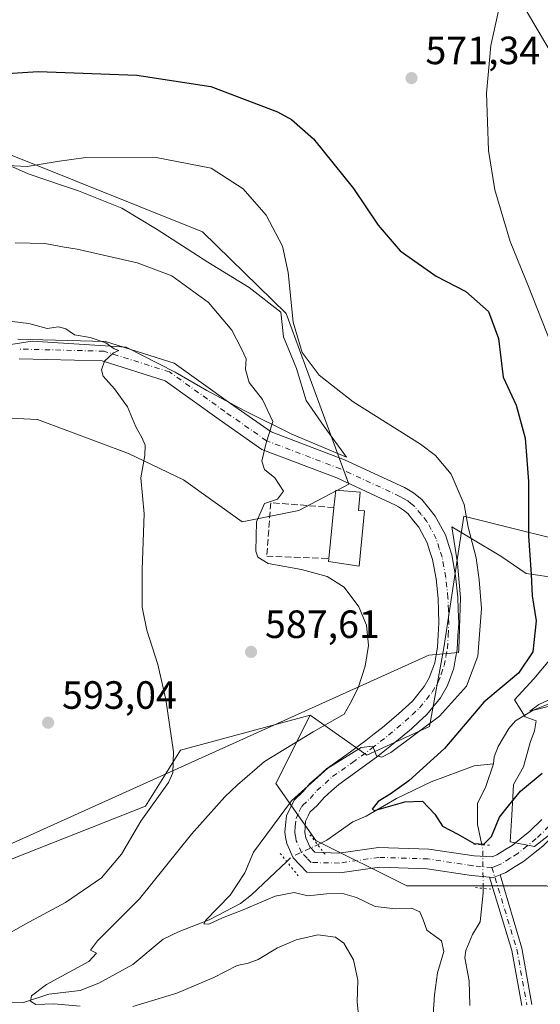
# Model space of a CAD drawing. Units: metres. Extents: x 573140 to 576568, y 4747328 to 4749679.
# Drawn here: x 575419 to 575551, y 4748456 to 4748706 of the extents above; entities that cross this region are included whole.
import ezdxf

# ---------------------------------------------------------------- set-up
doc = ezdxf.new("R2010")
doc.units = ezdxf.units.M
doc.header["$MEASUREMENT"] = 0
for name, pattern in [('DGN Style 3', [2.307223458686699, 1.648016756204785, -0.6592067024819142]), ('DGN Style 4', [2.6384748266838614, 1.318413404963828, -0.6592067024819142, 0.001648016756204785, -0.6592067024819142]), ('DGN Style 5', [1.1536117293433497, 0.4944050268614355, -0.6592067024819142])]:
    doc.linetypes.add(name, pattern=pattern)
for name, color, linetype, lineweight in [('Arbolado forestal CxS', 92, 'Continuous', 0), ('Camino Cxs', 7, 'Continuous', 0), ('Camino eje', 30, 'DGN Style 4', 13), ('Corriente natural lineal', 142, 'Continuous', 13), ('Corriente natural lineal oculto', 9, 'DGN Style 4', 13), ('Curva de nivel maestra', 30, 'Continuous', 30), ('Curva de nivel normal', 30, 'Continuous', 0), ('Edificación Cxs', 1, 'Continuous', 13), ('Espacio natural protegido', 121, 'Continuous', 13), ('Espacio natural protegido CxS', 121, 'Continuous', 0), ('Muro lineal', 1, 'DGN Style 3', 13), ('Pista no pavimentada Cxs', 111, 'Continuous', 0), ('Pista no pavimentada eje', 91, 'DGN Style 4', 0), ('Prado CxS', 92, 'Continuous', 0), ('Puente lineal', 2, 'DGN Style 5', 0), ('Punto de cota en terreno', 7, 'Continuous', 0), ('Roquedo CxS', 135, 'Continuous', 0), ('Rótulo de punto de cota en terreno', 7, 'Continuous', 0)]:
    doc.layers.add(name, color=color, linetype=linetype, lineweight=lineweight)
doc.styles.add('Style-Arial', font='txt')

# ---------------------------------------------------------------- blocks, each defined once
blk = doc.blocks.new('*U14')
at = {"layer": 'Prado CxS', "color": 92, "linetype": 'Continuous', "lineweight": 0}
for points in [[(575412.2374999998, 4748872.311100001, 555.3506000000052), (575441.4335000003, 4748836.625700001, 557.6094000000012), (575465.4999000002, 4748850.7929, 549.8827000000019), (575495.5739000002, 4748843.058900001, 549.3377000000038), (575498.1513, 4748833.6073, 552.6034000000072), (575511.8992999997, 4748824.155300001, 553.1300999999949), (575514.1442999998, 4748792.3051, 563.7146000000066), (575548.8179000001, 4748753.295499999, 562.1772999999957), (575540.1495000003, 4748727.2897, 569.6622000000061), (575542.5862999996, 4748716.4735, 569.6970000000001), (575553.1518999999, 4748698.3939, 565.7339999999967), (575567.7493000003, 4748732.214500001, 557.5951999999961), (575588.3712999999, 4748714.169500001, 557.1717999999964), (575570.4269000003, 4748648.989700001, 564.9455000000017), (575576.2664999999, 4748634.8237, 564.2225000000036), (575566.1517000003, 4748571.2533, 570.8571999999986), (575531.4781, 4748579.922700001, 580.1208999999944), (575526.4666999998, 4748546.503900001, 581.1944999999978), (575522.8095000006, 4748526.4661, 580.0133999999962), (575506.9168999996, 4748519.2423, 580.1505999999936), (575492.4697000004, 4748529.356500001, 585.8000000000029), (575459.5915000001, 4748520.490900001, 589.6689000000042), (575450.7106999997, 4748506.226700001, 590.8220000000001), (575403.0339000003, 4748487.445900001, 595.6434000000008)], [(575394.3679000001, 4748605.917300001, 595.2590000000055), (575423.2023, 4748604.4749, 592.8475000000036), (575423.2625000002, 4748604.471899999, 592.8411999999954), (575446.3783, 4748595.803500001, 590.5458999999975), (575460.3129000004, 4748589.135500001, 588.5604000000021), (575475.2723000003, 4748578.465299999, 586.2909999999974), (575489.6486999998, 4748581.3551, 583.8997999999992), (575502.2745000003, 4748588.029100001, 582.7103000000062), (575486.3835000005, 4748631.3727, 580.5981000000029), (575465.1611000003, 4748652.1491, 582.1104999999952), (575400.1480999999, 4748678.155900001, 576.7372000000032)]]:
    blk.add_polyline3d(points, dxfattribs=at)
blk = doc.blocks.new('5PATER')
at = {"layer": 'Roquedo CxS', "linetype": 'Continuous', "lineweight": 0}
h = blk.add_hatch(color=51, dxfattribs=at)
edge = h.paths.add_edge_path()
edge.add_ellipse((0, 0), major_axis=(-0.1095731443231308, -0.1110710700762829), ratio=0.9994222409660322, start_angle=0, end_angle=360)

msp = doc.modelspace()

# ---------------------------------------------------------------- linework, layer by layer
at = {"layer": 'Arbolado forestal CxS', "color": 92, "linetype": 'Continuous', "lineweight": 0}
for points in [[(575492.4697000004, 4748529.356500001, 585.8000000000029), (575506.9168999996, 4748519.2423, 580.1505999999936), (575522.8095000006, 4748526.4661, 580.0133999999962), (575526.4666999998, 4748546.503900001, 581.1944999999978), (575531.4781, 4748579.922700001, 580.1208999999944), (575566.1517000003, 4748571.2533, 570.8571999999986), (575576.2664999999, 4748634.8237, 564.2225000000036), (575570.4269000003, 4748648.989700001, 564.9455000000017), (575588.3712999999, 4748714.169500001, 557.1717999999964), (575567.7493000003, 4748732.214500001, 557.5951999999961), (575553.1518999999, 4748698.3939, 565.7339999999967), (575542.5862999996, 4748716.4735, 569.6970000000001), (575540.1495000003, 4748727.2897, 569.6622000000061), (575548.8179000001, 4748753.295499999, 562.1772999999957), (575514.1442999998, 4748792.3051, 563.7146000000066), (575511.8992999997, 4748824.155300001, 553.1300999999949), (575498.1513, 4748833.6073, 552.6034000000072), (575495.5739000002, 4748843.058900001, 549.3377000000038), (575465.4999000002, 4748850.7929, 549.8827000000019), (575441.4335000003, 4748836.625700001, 557.6094000000012), (575412.2374999998, 4748872.311100001, 555.3506000000052)], [(575567.7493000003, 4748732.214500001, 557.5951999999961), (575553.1518999999, 4748698.3939, 565.7339999999967), (575542.5862999996, 4748716.4735, 569.6970000000001)], [(575642.5620999997, 4748406.926899999, 595.9915000000037), (575582.4977000002, 4748476.440500001, 578.6631999999954), (575552.4814999999, 4748486.0557, 576.7872999999963), (575517.0299000005, 4748486.012499999, 577.2455999999949), (575493.9140999997, 4748497.5703, 578.0383000000002), (575483.8004999999, 4748512.0187, 582.8947999999946), (575492.4697000004, 4748529.356500001, 585.8000000000029), (575506.9168999996, 4748519.2423, 580.1505999999936), (575522.8095000006, 4748526.4661, 580.0133999999962), (575526.4666999998, 4748546.503900001, 581.1944999999978), (575531.4781, 4748579.922700001, 580.1208999999944), (575566.1517000003, 4748571.2533, 570.8571999999986), (575576.2664999999, 4748634.8237, 564.2225000000036), (575570.4269000003, 4748648.989700001, 564.9455000000017), (575588.3712999999, 4748714.169500001, 557.1717999999964)], [(575400.1480999999, 4748678.155900001, 576.7372000000032), (575465.1611000003, 4748652.1491, 582.1104999999952), (575486.3835000005, 4748631.3727, 580.5981000000029), (575502.2745000003, 4748588.029100001, 582.7103000000062), (575489.6486999998, 4748581.3551, 583.8997999999992), (575475.2723000003, 4748578.465299999, 586.2909999999974), (575460.3129000004, 4748589.135500001, 588.5604000000021), (575446.3783, 4748595.803500001, 590.5458999999975), (575423.2625000002, 4748604.471899999, 592.8411999999954), (575423.2023, 4748604.4749, 592.8475000000036), (575394.3679000001, 4748605.917300001, 595.2590000000055)], [(575400.1480999999, 4748678.155900001, 576.7372000000032), (575465.1611000003, 4748652.1491, 582.1104999999952), (575486.3835000005, 4748631.3727, 580.5981000000029), (575502.2745000003, 4748588.029100001, 582.7103000000062), (575489.6486999998, 4748581.3551, 583.8997999999992), (575475.2723000003, 4748578.465299999, 586.2909999999974), (575460.3129000004, 4748589.135500001, 588.5604000000021), (575446.3783, 4748595.803500001, 590.5458999999975), (575423.2625000002, 4748604.471899999, 592.8411999999954), (575423.2023, 4748604.4749, 592.8475000000036), (575394.3679000001, 4748605.917300001, 595.2590000000055)], [(575365.4725000003, 4748566.9089, 599.8000000000029), (575388.3054999998, 4748529.346700001, 596.6339000000007), (575403.0339000003, 4748487.445900001, 595.6434000000008), (575450.7106999997, 4748506.226700001, 590.8220000000001), (575459.5915000001, 4748520.490900001, 589.6689000000042), (575492.4697000004, 4748529.356500001, 585.8000000000029)], [(575403.0339000003, 4748487.445900001, 595.6434000000008), (575450.7106999997, 4748506.226700001, 590.8220000000001), (575459.5915000001, 4748520.490900001, 589.6689000000042), (575492.4697000004, 4748529.356500001, 585.8000000000029), (575483.8004999999, 4748512.0187, 582.8947999999946), (575493.9140999997, 4748497.5703, 578.0383000000002), (575517.0299000005, 4748486.012499999, 577.2455999999949), (575552.4814999999, 4748486.0557, 576.7872999999963), (575582.4977000002, 4748476.440500001, 578.6631999999954), (575642.5620999997, 4748406.926899999, 595.9915000000037), (575674.9883000003, 4748368.1229, 604.5832999999984), (575729.8875000002, 4748351.973900001, 621.7831000000006), (575756.4471000005, 4748333.452299999, 631.5185000000056), (575769.8498999998, 4748315.172300001, 637.6290000000008), (575807.8339000001, 4748214.872099999, 655.3583999999975), (575781.2122999998, 4748174.982899999, 646.5791000000027), (575745.0768999998, 4748134.2838, 635.9738000000071)], [(575492.4697000004, 4748529.356500001, 585.8000000000029), (575483.8004999999, 4748512.0187, 582.8947999999946), (575493.9140999997, 4748497.5703, 578.0383000000002), (575517.0299000005, 4748486.012499999, 577.2455999999949), (575552.4814999999, 4748486.0557, 576.7872999999963), (575582.4977000002, 4748476.440500001, 578.6631999999954), (575642.5620999997, 4748406.926899999, 595.9915000000037), (575674.9883000003, 4748368.1229, 604.5832999999984), (575729.8875000002, 4748351.973900001, 621.7831000000006), (575756.4471000005, 4748333.452299999, 631.5185000000056), (575769.8498999998, 4748315.172300001, 637.6290000000008), (575807.8339000001, 4748214.872099999, 655.3583999999975)]]:
    msp.add_polyline3d(points, dxfattribs=at)
at = {"layer": 'Camino Cxs', "color": 7, "linetype": 'Continuous', "lineweight": 0, "extrusion": (-0.1457355236040467, 0.1308074706532845, 0.9806378346673886), "elevation": 537826.2276450823, "flags": 128}
msp.add_lwpolyline([(-3918235.478974527, -2690272.750385528), (-3918233.785134268, -2690273.580186364), (-3918233.201197457, -2690274.388029392)], dxfattribs=at)
at = {"layer": 'Camino Cxs', "color": 7, "linetype": 'Continuous', "lineweight": 0}
for points in [[(575546.1908999998, 4748455.661499999, 581.3372999999992), (575543.7024999997, 4748469.5985, 585.5935000000027), (575538.0283000004, 4748488.2224, 575.9820000000036), (575539.0078999996, 4748488.127900001, 576.1401999999945), (575540.7449000003, 4748488.844900001, 576.3027000000002), (575546.2346999999, 4748470.208100001, 585.7692999999999), (575548.7909000004, 4748455.8917, 581.1255999999995)], [(575546.1908999998, 4748455.661499999, 581.3372999999992), (575543.7024999997, 4748469.5985, 585.5935000000027), (575538.0283000004, 4748488.2225, 575.9820000000036)], [(575540.7449000003, 4748488.844900001, 576.3027000000002), (575546.2346999999, 4748470.208100001, 585.7692999999999), (575548.7909000004, 4748455.8917, 581.1255999999995)]]:
    msp.add_polyline3d(points, dxfattribs=at)
at = {"layer": 'Camino eje', "color": 30, "linetype": 'DGN Style 4', "lineweight": 13}
msp.add_polyline3d([(575538.6401000004, 4748490.675100001, 575.9602000000014), (575544.9685000004, 4748469.9033, 585.6125999999931), (575547.4908999996, 4748455.776500001, 580.4392999999982)], dxfattribs=at)
at = {"layer": 'Corriente natural lineal', "color": 142, "linetype": 'Continuous', "lineweight": 13}
for points in [[(575539, 4748517, 571.1235000000015), (575539.182, 4748518.793199999, 571.247199999998), (575540.1919999998, 4748521.4475, 571.4698999999965), (575542.9471000005, 4748526.024800001, 571.4063000000025), (575544.6267999997, 4748527.9703, 571.3733999999968), (575549.1309000002, 4748530.6369, 571.3790000000008), (575556.7092000004, 4748533.695900001, 570.4612999999954)], [(575494.3970999997, 4748496.477499999, 578.0013999999937), (575496.7566000001, 4748497.5877, 577.7866000000067), (575503.2965000002, 4748502.284299999, 576.9048000000039), (575506.7083999999, 4748503.704100001, 576.3944999999949), (575514.3836000003, 4748508.212099999, 576.367499999993), (575523.2242999999, 4748512.458500001, 573.8614999999991), (575534.1668999996, 4748516.500600001, 571.9658999999956), (575539, 4748517, 571.1235000000015)], [(575536.0585000003, 4748496.476299999, 574.6083999999975), (575534.9363000002, 4748501.569499999, 573.6913999999961), (575534.9363000002, 4748506.967, 572.9421000000002), (575537.0968000004, 4748511.288000001, 571.6489000000003), (575539, 4748517, 571.1235000000015)], [(575413.2280000001, 4748456.2722, 586.6049000000058), (575419.7032000005, 4748456.414200001, 585.8102000000072), (575426.1799999997, 4748458.5176, 584.7277999999933), (575434.1301999995, 4748459.4649, 584.2060000000056), (575438.8565999996, 4748461.3375, 583.8678000000073), (575447.5203, 4748466.019200001, 582.8110000000015), (575455.2267000005, 4748472.4527, 582.0696000000025), (575459.2306000004, 4748474.443200001, 581.6107000000047), (575466.8413000006, 4748477.383199999, 580.7404999999999), (575474.7906, 4748481.5054, 580.1714000000065), (575477.6396000005, 4748483.732100001, 579.4677999999985), (575486.5620999997, 4748492.2027, 578.2201999999961)], [(575533.0462999997, 4748455.6555, 577.2277000000031), (575532.8635999998, 4748461.921499999, 576.7158000000054), (575531.7904000003, 4748467.726100001, 576.9474999999948), (575532.0549999997, 4748469.637599999, 576.6175999999978), (575533.7039999999, 4748473.6284, 575.9064999999973), (575535.6527000006, 4748476.882200001, 575.5130999999965), (575536.4178999999, 4748484.2128, 575.4278000000049), (575536.4068, 4748485.381800001, 575.4425999999949)]]:
    msp.add_polyline3d(points, dxfattribs=at)
at = {"layer": 'Corriente natural lineal oculto', "color": 9, "linetype": 'DGN Style 4', "lineweight": 13, "extrusion": (-0.02117124381186054, 0.08976889616950871, 0.995737577736206), "elevation": 414658.8927705757, "flags": 128}
msp.add_lwpolyline([(-1650109.136593168, -4470409.506586283), (-1650110.599429032, -4470410.363125274), (-1650117.743640533, -4470411.878874023)], dxfattribs=at)
at = {"layer": 'Corriente natural lineal oculto', "color": 9, "linetype": 'DGN Style 4', "lineweight": 13, "extrusion": (-0.6688166780881847, 0.03484040329178853, 0.7426105287494591), "elevation": -219061.8722542607, "flags": 128}
msp.add_lwpolyline([(-4771996.220499406, 243761.9238490231), (-4772006.145608775, 243761.0999269451), (-4772007.28185745, 243760.6782604087)], dxfattribs=at)
at = {"layer": 'Curva de nivel maestra', "color": 30, "linetype": 'Continuous', "lineweight": 30, "elevation": 575, "flags": 128}
msp.add_lwpolyline([(575402.5, 4748691.460100001), (575423.5, 4748692.860099999), (575448.5, 4748691.890100001), (575467.3300000001, 4748688.9901), (575484.2000000002, 4748682.610099999), (575487.79, 4748680.6501), (575493.3499999996, 4748675.7301), (575503.5199999996, 4748663.140100001), (575509.79, 4748653.8301), (575515.3399999999, 4748647.3101), (575524.5099999999, 4748640.850099999), (575532.0300000003, 4748637.0101), (575537.79, 4748631.870100001), (575540.2800000003, 4748625.020099999), (575541.4600000001, 4748615.200099999), (575544.8200000003, 4748608.110099999), (575547.0800000001, 4748599.6801), (575547.9199999999, 4748588.690099999), (575547.9600000001, 4748574.950099999), (575548.5599999996, 4748565.130100001), (575548.8600000005, 4748559.6601), (575549.8799999999, 4748553.3201), (575548.9800000004, 4748545.4801), (575545.3399999999, 4748540.0701), (575536.5700000003, 4748532.6601), (575526.5700000003, 4748520.9301), (575517.5700000003, 4748512.720100001), (575512.79, 4748509.300100001), (575509.75, 4748507.450099999), (575508.2400000002, 4748505.540100001), (575508.8300000001, 4748505.140100001), (575516.5, 4748507.340100001), (575521.0199999996, 4748507.550100001), (575524.1200000001, 4748504.210100001), (575526.0999999996, 4748501.200099999), (575529.9800000004, 4748499.120100001), (575534.1299999999, 4748496.8201), (575536.5700000003, 4748496.640100001), (575538.5700000003, 4748498.5801), (575540.5899999999, 4748503.450099999), (575542.8099999996, 4748506.370100001), (575545.8600000005, 4748510.0601), (575551.3899999997, 4748514.6601)], dxfattribs=at)
at = {"layer": 'Curva de nivel normal', "color": 30, "linetype": 'Continuous', "lineweight": 0, "flags": 128}
for points, elevation in [([(575553.5899999999, 4748623.850000001), (575547.9000000004, 4748638.220000001), (575543.2599999999, 4748649.67), (575539.3600000005, 4748662.76), (575537.7300000004, 4748672.800000001), (575537.25, 4748687.380000001), (575538.3899999997, 4748699.430000001), (575540.3200000003, 4748708.26)], 570), ([(575523.7000000002, 4748453.33), (575524.0599999996, 4748458.32), (575524.79, 4748463.960000001), (575526.4100000003, 4748469.32), (575525.7999999998, 4748472.100000001), (575522.0999999996, 4748474.730000001), (575521.1200000001, 4748477.67), (575520.3499999996, 4748479.41), (575518.2400000002, 4748480.359999999), (575514.2800000003, 4748480.16), (575509, 4748480.76), (575504.29, 4748483.050000001), (575500.6900000004, 4748484.109999999), (575496.6100000005, 4748484.029999999), (575491.9299999997, 4748483.470000001), (575488.4100000003, 4748484.33), (575483.5800000001, 4748483.42), (575475.5099999999, 4748479.91), (575470.29, 4748477.880000001), (575466.7699999996, 4748476.27), (575465.5199999996, 4748476.369999999), (575466.0300000003, 4748477.32), (575472.1900000004, 4748483.67), (575475.9000000004, 4748489.33), (575478.0800000001, 4748494.560000001), (575487.79, 4748507.59), (575496.9600000001, 4748515.939999999), (575505.4400000004, 4748521.199999999), (575508.4000000004, 4748521.49), (575509.3099999996, 4748519.060000001), (575510.7199999997, 4748518.680000001), (575512.9400000004, 4748519.9), (575525.3700000001, 4748529.08), (575532.1699999999, 4748536.710000001), (575535.0700000003, 4748544.34), (575536.0199999996, 4748556.460000001), (575535.4000000004, 4748563.75), (575534.6399999997, 4748569.359999999), (575532.5999999996, 4748577.08), (575531.5499999998, 4748582.850000001), (575528.3200000003, 4748590.59), (575524.2800000003, 4748595.33), (575520.5, 4748598.16), (575503.4000000004, 4748608.91), (575494.8200000003, 4748615.699999999), (575490.4699999997, 4748621.470000001), (575488.1699999999, 4748629.180000001), (575486.9500000002, 4748641.810000001), (575485.4900000002, 4748648.5), (575481.3099999996, 4748656.369999999), (575475.4900000002, 4748663.01), (575467.3799999999, 4748668.289999999), (575453.0300000003, 4748671.060000001), (575435.5300000003, 4748671.02), (575428.2599999999, 4748670.02), (575420.6299999999, 4748668.710000001), (575407.4000000004, 4748669.350000001)], 580), ([(575417.5999999996, 4748649.359999999), (575425.1799999997, 4748649.16), (575430.1500000004, 4748648.199999999), (575433.3600000005, 4748647.75), (575448.5800000001, 4748644.279999999), (575457.4000000004, 4748640.970000001), (575466.6600000003, 4748634.140000001), (575472.6200000001, 4748627.109999999), (575475.04, 4748622.430000001), (575476.2300000004, 4748619.880000001), (575476.1100000005, 4748617.189999999), (575477.04, 4748613.84), (575480.3899999997, 4748609.539999999), (575482.9900000002, 4748603.949999999), (575481.2199999997, 4748598.220000001), (575480.2199999997, 4748593.92), (575480.8899999997, 4748591.800000001), (575483.5, 4748589.619999999), (575485.7300000004, 4748586.300000001), (575484.2400000002, 4748584.26), (575480.8799999999, 4748583.16), (575478.8600000005, 4748578.470000001), (575478.7199999997, 4748571.01), (575479.1900000004, 4748569.470000001), (575481.8099999996, 4748567.890000001), (575490.2699999996, 4748566.34), (575496.7999999998, 4748564.550000001), (575501.1299999999, 4748561.880000001), (575504.8200000003, 4748556.9), (575506.7800000003, 4748552.189999999), (575507.3399999999, 4748547.09), (575506.4500000002, 4748541.83), (575504.6500000004, 4748536.32), (575502.6600000003, 4748532.32), (575501.1699999999, 4748529.65), (575493.25, 4748525.180000001), (575480.9100000003, 4748517.630000001), (575474.0899999999, 4748511.66), (575470.8799999999, 4748508.59), (575462.3499999996, 4748499.119999999), (575449.1900000004, 4748482.75), (575438.5300000003, 4748472.08), (575436.7100000001, 4748469.689999999), (575438.2699999996, 4748468.9), (575436.3099999996, 4748466.82), (575425.5800000001, 4748461), (575421.7599999999, 4748458.119999999), (575421.5, 4748456.76), (575422.8300000001, 4748455.91), (575427.4299999997, 4748456.100000001), (575434.1299999999, 4748455.439999999)], 585), ([(575413.1399999997, 4748472.33), (575420.1699999999, 4748476.279999999), (575430.3899999997, 4748481.83), (575439.5800000001, 4748488.100000001), (575444.5800000001, 4748494.07), (575449.5, 4748502.430000001), (575456.5199999996, 4748512.300000001), (575457.6500000004, 4748514.710000001), (575457.7800000003, 4748520.08), (575455.8399999999, 4748533.310000001), (575453.8600000005, 4748542.27), (575451.0599999996, 4748550.930000001), (575449.9000000004, 4748556.83), (575449.8700000001, 4748566.34), (575450.3799999999, 4748580.480000001), (575449.4800000004, 4748589.65), (575450.5, 4748595.310000001), (575450.5999999996, 4748597.980000001), (575449.7599999999, 4748599.91), (575448.2599999999, 4748602.600000001), (575446.1699999999, 4748607.680000001), (575442.8200000003, 4748612.220000001), (575439.9500000002, 4748615.439999999), (575439.5, 4748617.060000001), (575440.3399999999, 4748619.300000001), (575442.5899999999, 4748621.390000001), (575443.9600000001, 4748621.960000001), (575442.7599999999, 4748622.390000001), (575440.6600000003, 4748623.91), (575436.6299999999, 4748625.25), (575432.6699999999, 4748625.980000001), (575430.4500000002, 4748627.5), (575428.6399999997, 4748628.02), (575425.7100000001, 4748627.600000001), (575421.0999999996, 4748628.83), (575411.1399999997, 4748630.039999999)], 590), ([(575553.9400000004, 4748531.82), (575548.2699999996, 4748530.4), (575550.5099999999, 4748532.060000001), (575554.79, 4748534.029999999)], 570), ([(575447.5, 4748455.4), (575458.6900000004, 4748458.74), (575468.0199999996, 4748462.779999999), (575473.9500000002, 4748465.800000001), (575476.7400000002, 4748466.369999999), (575479.29, 4748467.359999999), (575484.25, 4748470.26), (575488.9100000003, 4748472.34), (575494.4100000003, 4748473.59), (575498.9199999999, 4748473.02), (575501.04, 4748471.460000001), (575503.4800000004, 4748467.230000001), (575504.5700000003, 4748462.060000001), (575504.4400000004, 4748456.480000001), (575504.8799999999, 4748452.390000001)], 585)]:
    msp.add_lwpolyline(points, dxfattribs=dict(at, elevation=elevation))
at = {"layer": 'Edificación Cxs', "color": 1, "linetype": 'Continuous', "lineweight": 13, "elevation": 595.2890000000044, "flags": 128}
msp.add_lwpolyline([(575506.2701000003, 4748581.2301), (575504.9801000003, 4748567.210100001), (575497.1501000002, 4748568.4001), (575497.2301000003, 4748569.1801), (575498.5500999996, 4748582.110099999), (575499.0100999996, 4748586.550100001), (575505.2301000003, 4748586.040100001), (575504.7600999996, 4748581.3301)], close=True, dxfattribs=at)
at = {"layer": 'Edificación Cxs', "color": 1, "linetype": 'Continuous', "lineweight": 13, "extrusion": (-0.05623185910322528, -0.5508166201306156, 0.832729865568469), "elevation": -2647463.586752378, "flags": 128}
msp.add_lwpolyline([(90255.40506013305, 3982825.276469074), (90255.40506013311, 3982840.884416)], dxfattribs=at)
at = {"layer": 'Edificación Cxs', "color": 1, "linetype": 'Continuous', "lineweight": 13}
for points in [[(575498.5500999996, 4748582.110099999, 595.2890000000043), (575499.0100999996, 4748586.550100001, 593.3515999999945), (575505.2301000003, 4748586.040100001, 588.0718999999954), (575504.7600999996, 4748581.3301, 587.6407999999938), (575506.2701000003, 4748581.2301, 586.4511000000057)], [(575506.2701000003, 4748581.2301, 586.4511000000057), (575504.9801000003, 4748567.210100001, 586.1003999999957), (575497.1501000002, 4748568.4001, 586.1900000000023), (575497.2301000003, 4748569.1801, 586.6472000000067)]]:
    msp.add_polyline3d(points, dxfattribs=at)
at = {"layer": 'Espacio natural protegido', "color": 121, "linetype": 'Continuous', "lineweight": 13, "flags": 128}
for points in [[(575409.2735999986, 4748672.007400002), (575420.8884999999, 4748666.836200002), (575430.1128000004, 4748663.7159), (575433.6833999992, 4748662.508100001), (575444.6952999985, 4748658.123900001), (575453.627199999, 4748652.678800001), (575466.511999999, 4748644.4056), (575477.0578999985, 4748638.0055), (575485.0637999988, 4748631.708400001), (575485.6925999983, 4748625.453400004), (575489.0464999997, 4748617.435400001), (575491.5062999986, 4748609.327400002), (575496.0480999984, 4748602.680000001), (575496.0621999978, 4748602.659400002), (575501.7180000002, 4748594.931399997), (575487.8381999995, 4748600.7015), (575475.7523000002, 4748606.781700001), (575466.2963999991, 4748611.866799999), (575458.2214999984, 4748616.513900001), (575445.7655999977, 4748622.863100002), (575421.9506999989, 4748624.350500002), (575399.7106000001, 4748620.8518)], [(575399.4000999989, 4748489.002599998), (575522.5960999981, 4748544.592300001), (575530.1770999986, 4748545.2612), (575530.2660999993, 4748546.0772), (575530.657299999, 4748559.231099999), (575530.0580000001, 4748565.904800002), (575529.8754999988, 4748567.936100001), (575528.499699999, 4748577.239000001), (575533.5746000002, 4748574.126000001), (575540.8834999995, 4748569.7859), (575547.3003999994, 4748565.353800001), (575555.4983999982, 4748564.152699999)], [(575555.4449999987, 4748545.983999998), (575549.2528999987, 4748538.625900002), (575544.3367999999, 4748533.229), (575547.0797999988, 4748528.937), (575549.8306999981, 4748527.943000002), (575549.473699999, 4748525.419000001), (575548.3356000001, 4748522.416), (575546.6885000004, 4748516.260100001), (575544.0943999992, 4748511.790200002), (575543.6472999997, 4748503.938200002), (575543.2750999992, 4748497.162300001), (575549.4220999996, 4748495.986200001), (575555.6071999992, 4748500.821999999)]]:
    msp.add_lwpolyline(points, dxfattribs=at)
at = {"layer": 'Espacio natural protegido CxS', "color": 121, "linetype": 'Continuous', "lineweight": 0, "flags": 128}
for points in [[(575409.2735999994, 4748672.007400001), (575420.8885000007, 4748666.836200001), (575430.1128000012, 4748663.7159), (575433.6834, 4748662.5081), (575444.6952999993, 4748658.1239), (575453.6272, 4748652.6788), (575466.512, 4748644.405599999), (575477.0578999993, 4748638.005499999), (575485.0637999997, 4748631.7084), (575485.6925999993, 4748625.453400002), (575489.0465000005, 4748617.4354), (575491.5062999995, 4748609.327400001), (575496.0480999993, 4748602.680000001), (575496.0621999986, 4748602.6594), (575501.718000001, 4748594.931399998), (575487.8382000005, 4748600.701500001), (575475.7523000009, 4748606.7817), (575466.2963999999, 4748611.8668), (575458.221499999, 4748616.513900001), (575445.7655999986, 4748622.863100001), (575421.9506999997, 4748624.350500001), (575399.710600001, 4748620.851799999)], [(575399.4000999997, 4748489.002599999), (575522.596099999, 4748544.592300001), (575530.1770999995, 4748545.261199999), (575530.2661, 4748546.077199999), (575530.6572999997, 4748559.2311), (575530.0580000009, 4748565.904800001), (575529.8754999996, 4748567.9361), (575528.4996999998, 4748577.239), (575533.574600001, 4748574.126), (575540.8835000005, 4748569.785900001), (575547.3004000002, 4748565.353800001), (575555.498399999, 4748564.1527)], [(575555.4449999996, 4748545.983999999), (575549.2528999996, 4748538.6259), (575544.3368000007, 4748533.228999999), (575547.0797999996, 4748528.937), (575549.8306999989, 4748527.943000001), (575549.4736999999, 4748525.419000001), (575548.335600001, 4748522.415999999), (575546.6885000012, 4748516.2601), (575544.0944000002, 4748511.790200001), (575543.6473000007, 4748503.938200001), (575543.2751, 4748497.1623), (575549.4221000005, 4748495.9862), (575555.6072000001, 4748500.822000001)]]:
    msp.add_lwpolyline(points, dxfattribs=at)
at = {"layer": 'Muro lineal', "color": 1, "linetype": 'DGN Style 3', "lineweight": 13}
msp.add_polyline3d([(575498.5500999996, 4748582.110099999, 595.2890000000043), (575482.5100999996, 4748583.3101, 586.2758000000031), (575481.4801000003, 4748569.7501, 585.7679000000062), (575497.2301000003, 4748569.1801, 586.6472000000067)], dxfattribs=at)
at = {"layer": 'Pista no pavimentada Cxs', "color": 111, "linetype": 'Continuous', "lineweight": 0, "extrusion": (-0.1457355236040467, 0.1308074706532845, 0.9806378346673886), "elevation": 537826.2276450823, "flags": 128}
msp.add_lwpolyline([(-3918235.478974527, -2690272.750385528), (-3918233.785134268, -2690273.580186364), (-3918233.201197457, -2690274.388029392)], dxfattribs=at)
at = {"layer": 'Pista no pavimentada Cxs', "color": 111, "linetype": 'Continuous', "lineweight": 0}
for points in [[(575418.3161000004, 4748624.8553, 596.7109000000055), (575440.5789000001, 4748624.3123, 598.6923999999999), (575457.9650999998, 4748618.7929, 602.6172999999981), (575472.2987000003, 4748608.515900001, 595.9418000000006), (575482.6161000002, 4748601.2939, 594.4759000000049), (575501.1935000002, 4748594.2291, 592.8867000000029), (575516.4419, 4748587.161699999, 584.4251999999979), (575517.4552999996, 4748586.5779, 582.8013999999966), (575518.7374999998, 4748585.843499999, 582.2578999999969), (575519.6793000001, 4748585.0657, 581.9640999999974), (575520.8399, 4748584.102499999, 581.7353000000003), (575522.6303000003, 4748581.901500001, 581.671199999997), (575524.2446999997, 4748579.912500001, 581.4614000000003), (575526.8154999996, 4748575.137499999, 581.9559000000008), (575527.6662999997, 4748572.4813, 582.6806999999973), (575528.4263000004, 4748570.0997, 583.3119000000006), (575529.3960999995, 4748564.732100001, 583.9919999999984), (575529.9753000002, 4748559.368100001, 583.3907000000036), (575530.0884999996, 4748556.1207, 582.5409999999974), (575530.2024999997, 4748552.735300001, 581.6205999999949), (575530.0159, 4748549.492699999, 581.7148000000016), (575529.8224999999, 4748546.067700001, 582.5359999999928), (575529.4205, 4748543.826900001, 583.3892000000051), (575528.9663000006, 4748541.314900001, 584.6162999999942), (575528.0799000004, 4748538.912900001, 585.8205000000017), (575527.2729000002, 4748536.735300001, 586.7130000000034), (575525.5515000002, 4748533.797900001, 586.4342000000033), (575522.1101000002, 4748529.5537, 583.1279000000068), (575520.0948999999, 4748527.6611, 582.1054000000004), (575518.2489, 4748525.933700001, 581.9719000000041), (575513.9864999996, 4748522.3947, 582.542100000006), (575511.8492999999, 4748520.696900001, 583.5921999999991), (575509.6584999999, 4748518.9597, 584.5371000000014), (575504.7001, 4748515.3443, 589.5798000000068), (575499.7641000003, 4748511.805299999, 592.4695000000065), (575497.9401000004, 4748510.1809, 592.0430999999953), (575496.0188999996, 4748508.4793, 592.3093999999984), (575494.3350999998, 4748506.4825, 592.9863000000041), (575492.4587000003, 4748504.773700001, 593.0917999999947), (575492.0100999996, 4748503.8215, 592.4670000000042), (575491.3561000006, 4748502.4431, 590.9104999999981), (575491.2081000004, 4748500.921499999, 589.2385000000068), (575491.1479000002, 4748499.5449, 587.8313000000053), (575491.3705000002, 4748498.2323, 586.863200000007), (575492.4159000004, 4748495.924699999, 584.7863000000071), (575493.6672999999, 4748494.592900001, 582.9389999999985), (575499.7605, 4748494.3091, 583.0296999999991), (575509.8274999997, 4748495.766100001, 583.6837999999989), (575522.6309000002, 4748495.3577, 586.7600999999995), (575534.0875000004, 4748493.6259, 576.9872999999934), (575538.6574999997, 4748493.377499999, 576.814400000003), (575539.8967000004, 4748493.879100001, 576.975099999996), (575541.9027000006, 4748495.138499999, 577.0374000000012), (575543.7556999996, 4748496.297300001, 577.0071999999927), (575546.0553000001, 4748498.139699999, 576.7617000000029), (575548.2329000002, 4748499.890500001, 576.6496000000043), (575551.3256999999, 4748502.887499999, 576.3833000000013)], [(575418.3161000004, 4748624.8553, 596.7109000000055), (575440.5789000001, 4748624.3123, 598.6923999999999), (575457.9650999998, 4748618.7929, 602.6172999999981), (575472.2987000003, 4748608.515900001, 595.9418000000006), (575482.6161000002, 4748601.2939, 594.4759000000049), (575501.1935000002, 4748594.2291, 592.8867000000029), (575516.4419, 4748587.161699999, 584.4251999999979), (575517.4552999996, 4748586.5779, 582.8013999999966), (575518.7374999998, 4748585.843499999, 582.2578999999969), (575519.6793000001, 4748585.0657, 581.9640999999974), (575520.8399, 4748584.102499999, 581.7353000000003), (575522.6303000003, 4748581.901500001, 581.671199999997), (575524.2446999997, 4748579.912500001, 581.4614000000003), (575526.8154999996, 4748575.137499999, 581.9559000000008), (575527.6662999997, 4748572.4813, 582.6806999999973), (575528.4263000004, 4748570.0997, 583.3119000000006), (575529.3960999995, 4748564.732100001, 583.9919999999984), (575529.9753000002, 4748559.368100001, 583.3907000000036), (575530.0884999996, 4748556.1207, 582.5409999999974), (575530.2024999997, 4748552.735300001, 581.6205999999949), (575530.0159, 4748549.492699999, 581.7148000000016), (575529.8224999999, 4748546.067700001, 582.5359999999928), (575529.4205, 4748543.826900001, 583.3892000000051), (575528.9663000006, 4748541.314900001, 584.6162999999942), (575528.0799000004, 4748538.912900001, 585.8205000000017), (575527.2729000002, 4748536.735300001, 586.7130000000034), (575525.5515000002, 4748533.797900001, 586.4342000000033), (575522.1101000002, 4748529.5537, 583.1279000000068), (575520.0948999999, 4748527.6611, 582.1054000000004), (575518.2489, 4748525.933700001, 581.9719000000041), (575513.9864999996, 4748522.3947, 582.542100000006), (575511.8492999999, 4748520.696900001, 583.5921999999991), (575509.6584999999, 4748518.9597, 584.5371000000014), (575504.7001, 4748515.3443, 589.5798000000068), (575499.7641000003, 4748511.805299999, 592.4695000000065), (575497.9401000004, 4748510.1809, 592.0430999999953), (575496.0188999996, 4748508.4793, 592.3093999999984), (575494.3350999998, 4748506.4825, 592.9863000000041), (575492.4587000003, 4748504.773700001, 593.0917999999947), (575492.0100999996, 4748503.8215, 592.4670000000042), (575491.3561000006, 4748502.4431, 590.9104999999981), (575491.2081000004, 4748500.921499999, 589.2385000000068), (575491.1479000002, 4748499.5449, 587.8313000000053), (575491.3705000002, 4748498.2323, 586.863200000007), (575492.4159000004, 4748495.924699999, 584.7863000000071), (575493.6672999999, 4748494.592900001, 582.9389999999985), (575495.9353999998, 4748494.487299999, 583.5969999999943)], [(575551.5471000001, 4748496.1395, 577.2014999999956), (575549.1848999998, 4748494.240300001, 577.5782000000036), (575546.6542999997, 4748492.2127, 577.2507000000041), (575544.5575000001, 4748490.901500001, 576.8784000000014), (575542.1832999997, 4748489.410900001, 576.3420000000042), (575540.7449000003, 4748488.844900001, 576.3027000000002), (575539.0078999996, 4748488.127900001, 576.1401999999945), (575538.0283000004, 4748488.2224, 575.9820000000036), (575533.4732999997, 4748488.661900001, 576.6401999999945), (575522.1759000003, 4748490.369700001, 582.5237000000052), (575510.1080999998, 4748490.754699999, 582.8871999999974), (575500.0669, 4748489.301300001, 582.3797999999952), (575491.6155000003, 4748489.483100001, 579.4774999999936), (575489.8800999997, 4748491.3211, 580.0522999999957), (575488.2043000003, 4748493.1055, 580.6431000000011), (575486.5497000003, 4748496.757900001, 582.8098000000027), (575486.2648999998, 4748498.4297, 583.8144999999931), (575486.0597000001, 4748499.660700001, 584.6591999999946), (575486.2319, 4748501.408700001, 585.3132000000041), (575486.4641000004, 4748503.796900001, 588.7131999999983), (575487.4899000004, 4748505.958699999, 593.6411999999982), (575488.5000999998, 4748507.8577, 596.5717000000004), (575490.7251000004, 4748509.9575, 594.8277999999991), (575492.4313000003, 4748511.980900001, 592.9440000000031), (575494.6199000003, 4748513.919299999, 593.4815999999992), (575496.6359000001, 4748515.7147, 594.5788999999932), (575501.7701000003, 4748519.3959, 591.7307000000001), (575506.6315000001, 4748522.940500001, 586.1861999999965), (575508.7408999996, 4748524.613299999, 585.0905000000057), (575510.8334999997, 4748526.2755, 583.8515000000043), (575514.9413000002, 4748529.6863, 583.1079000000027), (575516.6753000002, 4748531.308900001, 583.2909999999974), (575518.4401000004, 4748532.9663, 583.7021999999997), (575521.4287, 4748536.652100001, 583.7011999999959), (575522.7373000003, 4748538.8849, 583.4689999999973), (575523.3903000001, 4748540.647100001, 584.0378999999957), (575524.1239, 4748542.635299999, 583.9532999999938), (575524.4996999997, 4748544.713300001, 583.3735000000015), (575524.8475000003, 4748546.6523, 582.8151999999973), (575525.0241, 4748549.7773, 582.2007000000012), (575525.1977000004, 4748552.7949, 581.7783000000054), (575525.0915000001, 4748555.9495, 582.3274999999994), (575524.9846999999, 4748559.0121, 582.5733999999939), (575524.4441000001, 4748564.018100001, 582.5687000000034), (575523.5639000004, 4748568.8903, 582.6166999999987), (575522.9036999998, 4748570.958699999, 582.459400000007), (575522.1946999999, 4748573.172700001, 582.3834000000061), (575520.0652999999, 4748577.127699999, 582.4977999999974), (575518.7496999997, 4748578.748500001, 582.5534000000043), (575517.2701000003, 4748580.567500001, 582.4985000000015), (575516.1867000004, 4748581.465500001, 582.5586999999941), (575514.9649, 4748582.2423, 582.7367999999988), (575514.1381000001, 4748582.718499999, 583.152900000001), (575499.2511, 4748589.6185, 592.423299999995), (575480.2578999996, 4748596.8413, 586.4002999999939), (575469.4083000004, 4748604.435900001, 594.8962000000029), (575455.6963000001, 4748614.267300001, 596.0363000000071), (575439.7449000003, 4748619.3311, 593.3862999999983), (575418.6158999996, 4748619.8465, 597.091499999995)], [(575538.0283000004, 4748488.2225, 575.9820000000036), (575533.4732999997, 4748488.661900001, 576.6401999999945), (575522.1759000003, 4748490.369700001, 582.5237000000052), (575510.1080999998, 4748490.754699999, 582.8871999999974), (575500.0669, 4748489.301300001, 582.3797999999952), (575491.6155000003, 4748489.483100001, 579.4774999999936), (575489.8800999997, 4748491.3211, 580.0522999999957), (575488.2043000003, 4748493.1055, 580.6431000000011), (575486.5497000003, 4748496.757900001, 582.8098000000027), (575486.2648999998, 4748498.4297, 583.8144999999931), (575486.0597000001, 4748499.660700001, 584.6591999999946), (575486.2319, 4748501.408700001, 585.3132000000041), (575486.4641000004, 4748503.796900001, 588.7131999999983), (575487.4899000004, 4748505.958699999, 593.6411999999982), (575488.5000999998, 4748507.8577, 596.5717000000004), (575490.7251000004, 4748509.9575, 594.8277999999991), (575492.4313000003, 4748511.980900001, 592.9440000000031), (575494.6199000003, 4748513.919299999, 593.4815999999992), (575496.6359000001, 4748515.7147, 594.5788999999932), (575501.7701000003, 4748519.3959, 591.7307000000001), (575506.6315000001, 4748522.940500001, 586.1861999999965), (575508.7408999996, 4748524.613299999, 585.0905000000057), (575510.8334999997, 4748526.2755, 583.8515000000043), (575514.9413000002, 4748529.6863, 583.1079000000027), (575516.6753000002, 4748531.308900001, 583.2909999999974), (575518.4401000004, 4748532.9663, 583.7021999999997), (575521.4287, 4748536.652100001, 583.7011999999959), (575522.7373000003, 4748538.8849, 583.4689999999973), (575523.3903000001, 4748540.647100001, 584.0378999999957), (575524.1239, 4748542.635299999, 583.9532999999938), (575524.4996999997, 4748544.713300001, 583.3735000000015), (575524.8475000003, 4748546.6523, 582.8151999999973), (575525.0241, 4748549.7773, 582.2007000000012), (575525.1977000004, 4748552.7949, 581.7783000000054), (575525.0915000001, 4748555.9495, 582.3274999999994), (575524.9846999999, 4748559.0121, 582.5733999999939), (575524.4441000001, 4748564.018100001, 582.5687000000034), (575523.5639000004, 4748568.8903, 582.6166999999987), (575522.9036999998, 4748570.958699999, 582.459400000007), (575522.1946999999, 4748573.172700001, 582.3834000000061), (575520.0652999999, 4748577.127699999, 582.4977999999974), (575518.7496999997, 4748578.748500001, 582.5534000000043), (575517.2701000003, 4748580.567500001, 582.4985000000015), (575516.1867000004, 4748581.465500001, 582.5586999999941), (575514.9649, 4748582.2423, 582.7367999999988), (575514.1381000001, 4748582.718499999, 583.152900000001), (575499.2511, 4748589.6185, 592.423299999995), (575480.2578999996, 4748596.8413, 586.4002999999939), (575469.4083000004, 4748604.435900001, 594.8962000000029), (575455.6963000001, 4748614.267300001, 596.0363000000071), (575439.7449000003, 4748619.3311, 593.3862999999983), (575418.6158999996, 4748619.8465, 597.091499999995)], [(575495.9353999998, 4748494.487299999, 583.5969999999943), (575499.7605, 4748494.3091, 583.0296999999991), (575509.8274999997, 4748495.766100001, 583.6837999999989), (575522.6309000002, 4748495.3577, 586.7600999999995), (575534.0875000004, 4748493.6259, 576.9872999999934), (575538.6574999997, 4748493.377499999, 576.814400000003), (575539.8967000004, 4748493.879100001, 576.975099999996), (575541.9027000006, 4748495.138499999, 577.0374000000012), (575543.7556999996, 4748496.297300001, 577.0071999999927), (575546.0553000001, 4748498.139699999, 576.7617000000029), (575548.2329000002, 4748499.890500001, 576.6496000000043), (575551.3256999999, 4748502.887499999, 576.3833000000013)], [(575554.6838999996, 4748499.179300001, 576.1781000000046), (575551.5471000001, 4748496.1395, 577.2014999999956), (575549.1848999998, 4748494.240300001, 577.5782000000036), (575546.6542999997, 4748492.2127, 577.2507000000041), (575544.5575000001, 4748490.901500001, 576.8784000000014), (575542.1832999997, 4748489.410900001, 576.3420000000042), (575540.7449000003, 4748488.844900001, 576.3027000000002)]]:
    msp.add_polyline3d(points, dxfattribs=at)
at = {"layer": 'Pista no pavimentada eje', "color": 91, "linetype": 'DGN Style 4', "lineweight": 0}
for points in [[(575538.6401000004, 4748490.675100001, 575.9602000000014), (575533.7805000005, 4748491.1439, 576.2238000000071), (575522.4033000004, 4748492.863700001, 583.8469999999943), (575509.9678999997, 4748493.260500001, 581.9542999999976), (575499.9137000004, 4748491.805299999, 580.6445999999996), (575492.7150999998, 4748491.960100001, 578.8896999999997), (575491.7001, 4748493.0351, 579.9018000000069), (575490.3101000004, 4748494.515100001, 581.7042999999976), (575488.9600999998, 4748497.495100001, 582.985799999995), (575488.7301000003, 4748498.845100001, 583.9287999999942), (575488.5800999999, 4748499.745100001, 584.5576000000001), (575488.7200999996, 4748501.165100001, 586.0580000000045), (575488.9101, 4748503.120100001, 588.6345000000001), (575489.7500999998, 4748504.890100001, 592.0470999999961), (575490.3601000002, 4748506.1851, 593.7587000000058), (575490.5701000001, 4748506.4351, 593.9903999999951), (575492.5301000001, 4748508.220100001, 593.6147000000057), (575494.2251000004, 4748510.2301, 592.8093999999984), (575496.2801000001, 4748512.050100001, 592.4192999999941), (575498.2001, 4748513.7601, 593.0963000000047), (575503.2351000002, 4748517.370100001, 589.8476999999984), (575508.1451000003, 4748520.950099999, 584.2966000000015), (575510.2950999998, 4748522.655099999, 583.1229000000021), (575512.4101, 4748524.335100001, 582.0305999999982), (575516.5950999996, 4748527.8101, 581.1313999999984), (575518.3850999996, 4748529.485099999, 582.0274000000063), (575520.2751000002, 4748531.2601, 582.9616999999998), (575523.4901000002, 4748535.225099999, 583.8711999999941), (575525.0050999997, 4748537.8101, 584.5581999999995), (575525.7351000002, 4748539.780099999, 584.2155999999959), (575526.5450999998, 4748541.975099999, 582.9707999999955), (575526.9600999998, 4748544.270099999, 582.0405000000028), (575527.3350999998, 4748546.360099999, 581.3701000000001), (575527.5201000003, 4748549.6351, 581.0381999999954), (575527.7001, 4748552.765100001, 581.1052000000054), (575527.5900999998, 4748556.0351, 581.2716999999975), (575527.4801000003, 4748559.190099999, 581.4575999999943), (575526.9200999998, 4748564.3751, 581.9670000000042), (575525.9951, 4748569.495100001, 582.3309000000008), (575525.2851, 4748571.720100001, 582.3993000000046), (575524.5050999997, 4748574.155099999, 582.105899999995), (575522.1551000001, 4748578.520099999, 581.767399999997), (575520.6901000004, 4748580.325099999, 581.9860000000045), (575519.0551000005, 4748582.335100001, 581.9582999999984), (575518.0850999998, 4748583.140100001, 582.0856000000058), (575517.3101000004, 4748583.780099999, 582.374299999996), (575516.2100999998, 4748584.4101, 583.3589000000065), (575515.2901, 4748584.940099999, 584.4665999999997), (575500.2222999996, 4748591.923900001, 592.2519999999931), (575481.4369000001, 4748599.067500001, 589.5485999999946), (575470.8535000002, 4748606.4759, 594.1330000000017), (575456.8306999998, 4748616.530099999, 600.8877999999969), (575440.1618999997, 4748621.821699999, 596.4670999999944), (575418.4659000002, 4748622.3509, 595.5534000000043)], [(575559.4996999997, 4748508.131899999, 580.1854000000021), (575553.1201, 4748501.145099999, 575.957899999994), (575549.8901000004, 4748498.015100001, 576.2164000000049), (575547.6201, 4748496.190099999, 576.3816999999982), (575545.2050999999, 4748494.255100001, 576.6619000000064), (575543.2301000003, 4748493.020099999, 576.0241999999998), (575541.0401, 4748491.645099999, 575.8423999999941), (575539.9801000003, 4748491.215100001, 575.9256000000023), (575538.6401000004, 4748490.675100001, 575.9602000000014)]]:
    msp.add_polyline3d(points, dxfattribs=at)
at = {"layer": 'Prado CxS', "color": 92, "linetype": 'Continuous', "lineweight": 0}
for points in [[(575492.4697000004, 4748529.356500001, 585.8000000000029), (575506.9168999996, 4748519.2423, 580.1505999999936), (575522.8095000006, 4748526.4661, 580.0133999999962), (575526.4666999998, 4748546.503900001, 581.1944999999978), (575531.4781, 4748579.922700001, 580.1208999999944), (575566.1517000003, 4748571.2533, 570.8571999999986), (575576.2664999999, 4748634.8237, 564.2225000000036), (575570.4269000003, 4748648.989700001, 564.9455000000017), (575588.3712999999, 4748714.169500001, 557.1717999999964), (575567.7493000003, 4748732.214500001, 557.5951999999961), (575553.1518999999, 4748698.3939, 565.7339999999967), (575542.5862999996, 4748716.4735, 569.6970000000001), (575540.1495000003, 4748727.2897, 569.6622000000061), (575548.8179000001, 4748753.295499999, 562.1772999999957), (575514.1442999998, 4748792.3051, 563.7146000000066), (575511.8992999997, 4748824.155300001, 553.1300999999949), (575498.1513, 4748833.6073, 552.6034000000072), (575495.5739000002, 4748843.058900001, 549.3377000000038), (575465.4999000002, 4748850.7929, 549.8827000000019), (575441.4335000003, 4748836.625700001, 557.6094000000012), (575412.2374999998, 4748872.311100001, 555.3506000000052)], [(575400.1480999999, 4748678.155900001, 576.7372000000032), (575465.1611000003, 4748652.1491, 582.1104999999952), (575486.3835000005, 4748631.3727, 580.5981000000029), (575502.2745000003, 4748588.029100001, 582.7103000000062), (575489.6486999998, 4748581.3551, 583.8997999999992), (575475.2723000003, 4748578.465299999, 586.2909999999974), (575460.3129000004, 4748589.135500001, 588.5604000000021), (575446.3783, 4748595.803500001, 590.5458999999975), (575423.2625000002, 4748604.471899999, 592.8411999999954), (575423.2023, 4748604.4749, 592.8475000000036), (575394.3679000001, 4748605.917300001, 595.2590000000055)], [(575365.4725000003, 4748566.9089, 599.8000000000029), (575388.3054999998, 4748529.346700001, 596.6339000000007), (575403.0339000003, 4748487.445900001, 595.6434000000008), (575450.7106999997, 4748506.226700001, 590.8220000000001), (575459.5915000001, 4748520.490900001, 589.6689000000042), (575492.4697000004, 4748529.356500001, 585.8000000000029)]]:
    msp.add_polyline3d(points, dxfattribs=at)
at = {"layer": 'Puente lineal', "color": 2, "linetype": 'DGN Style 5', "lineweight": 0, "extrusion": (0.7938451570670827, 0.6081035594438587, 0.004464033248979336), "elevation": 3344433.66607959, "flags": 128}
msp.add_lwpolyline([(3419648.014094282, -14340.76017351194), (3419642.453568084, -14346.00612578181), (3419641.213428769, -14347.65954225619)], dxfattribs=at)
at = {"layer": 'Puente lineal', "color": 2, "linetype": 'DGN Style 5', "lineweight": 0, "extrusion": (-0.2294209569214425, 0.01247021600611494, 0.973247408544205), "elevation": -72260.78707450352, "flags": 128}
msp.add_lwpolyline([(-4772734.552693039, 308614.4466088221), (-4772734.552693039, 308618.5565564748)], dxfattribs=at)
at = {"layer": 'Puente lineal', "color": 2, "linetype": 'DGN Style 5', "lineweight": 0, "extrusion": (0.7796301920630325, 0.6262319356883633, 0.003213463515364834), "elevation": 3422326.037119379, "flags": 128}
msp.add_lwpolyline([(3341699.73694289, -10411.49211444917), (3341695.029825553, -10416.37673966941), (3341692.412346073, -10416.71294140527)], dxfattribs=at)
at = {"layer": 'Puente lineal', "color": 2, "linetype": 'DGN Style 5', "lineweight": 0, "extrusion": (-0.03245709391129152, 0.003131174117081879, 0.9994682250094209), "elevation": -3233.639900933911, "flags": 128}
msp.add_lwpolyline([(-4781808.190304717, 116860.4010194529), (-4781808.190304717, 116856.3989068473)], dxfattribs=at)

# ---------------------------------------------------------------- block references
at = {"layer": 'Prado CxS', "color": 92, "linetype": 'Continuous', "lineweight": 0}
msp.add_blockref('*U14', (0, 0), dxfattribs=at)
at = {"layer": 'Punto de cota en terreno', "color": 7, "linetype": 'Continuous', "lineweight": 0, "xscale": 10, "yscale": 10, "zscale": 10}
for p in [(575518.2300000004, 4748691.17, 571.3399999999965), (575477.5, 4748545.439999999, 587.6100000000006), (575425.9900000002, 4748527.460000001, 593.0399999999936)]:
    msp.add_blockref('5PATER', p, dxfattribs=at)

# ---------------------------------------------------------------- texts
at = {"layer": 'Rótulo de punto de cota en terreno', "color": 7, "linetype": 'Continuous', "lineweight": 0, "style": 'Style-Arial'}
for s, p in [('571,34', (575521.7577999998, 4748694.697799999)), ('587,61', (575481.0278000003, 4748548.967800001)), ('593,04', (575429.5177999996, 4748530.9878))]:
    msp.add_text(s, height=7.000000000000002, dxfattribs=at).set_placement(p)

doc.saveas('drawing.dxf')
